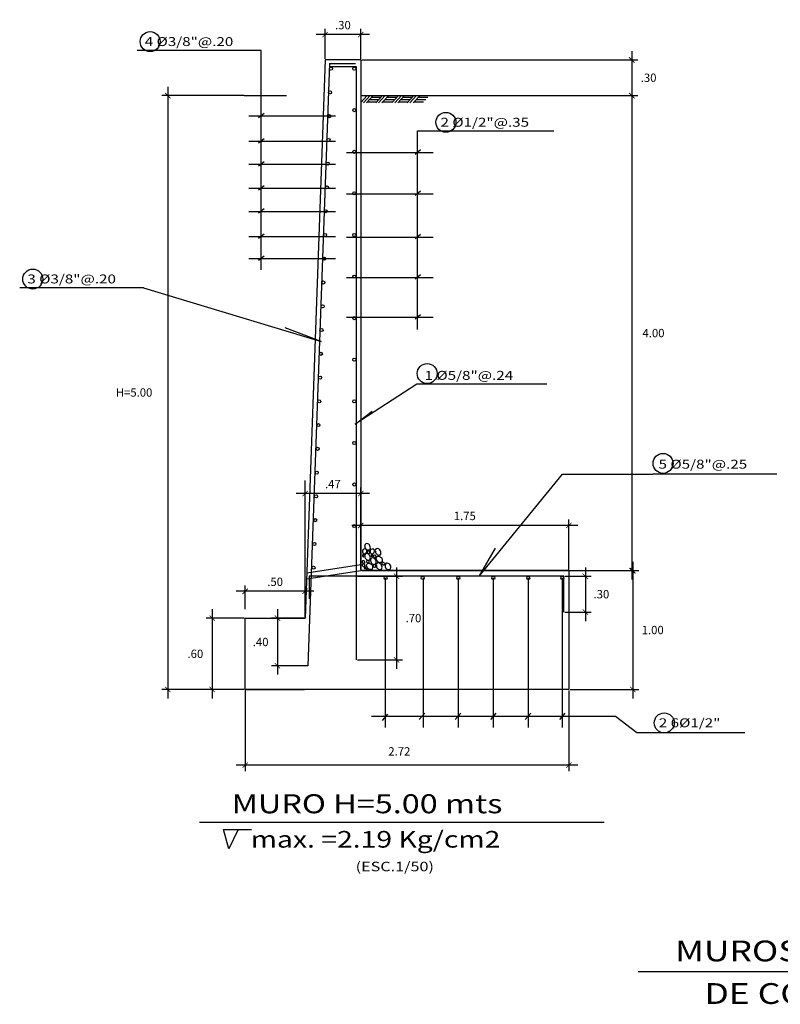
# Model space of a CAD drawing. Extents: x 433 to 665, y 177 to 381.
# Drawn here: x 517 to 530, y 318 to 335 of the extents above; entities that cross this region are included whole.
import ezdxf

# ---------------------------------------------------------------- set-up
doc = ezdxf.new("R2010")
doc.units = 0
doc.header["$LTSCALE"] = 6
doc.header["$MEASUREMENT"] = 0
doc.layers.get('0').update_dxf_attribs({"linetype": 'CONTINUOUS'})
doc.layers.get('DEFPOINTS').update_dxf_attribs({"linetype": 'CONTINUOUS'})
doc.layers.add('PUERTAVENTANA', color=2, linetype='CONTINUOUS')
doc.styles.add('NOMBRE', font='bold.shx', dxfattribs={"width": 1.25, "oblique": 15})
doc.dimstyles.new('COTCOR', dxfattribs={"dimtxt": 0.14, "dimasz": 0.09, "dimexe": 0.1, "dimexo": 0.02, "dimgap": 0.09, "dimtad": 2, "dimtih": 1, "dimtoh": 1, "dimzin": 4, "dimdsep": 46, "dimtxsty": 'NOMBRE', "dimblk1": 'ARCHTICK', "dimblk2": 'ARCHTICK', "dimsah": 1, "dimcen": 0.09, "dimdle": 0.15, "dimclrd": 5, "dimclre": 5, "dimclrt": 3, "dimadec": 0, "dimazin": 0, "dimtfac": 1, "dimtmove": 2, "dimatfit": 3, "dimldrblk": 'ARCHTICK', "dimfxl": 0, "dimtolj": 1, "dimtzin": 4, "dimarcsym": 0})

# ---------------------------------------------------------------- blocks, each defined once
blk = doc.blocks.new('_ARCHTICK')
at = {"color": 0, "linetype": 'ByBlock', "const_width": 0.15}
blk.add_lwpolyline([(-0.5, -0.5), (0.5, 0.5)], dxfattribs=at)
blk = doc.blocks.new('*D332')
at = {"color": 5, "lineweight": -2, "ltscale": 0.1}
for p, q in [((522.653, 334.585), (521.753, 334.585)), ((521.903, 334.179), (521.903, 334.685)), ((522.503, 334.179), (522.503, 334.685))]:
    blk.add_line(p, q, dxfattribs=at)
at = {"layer": 'DEFPOINTS', "color": 0, "ltscale": 0.1}
for p in [(521.903, 334.585), (521.903, 334.159), (522.503, 334.159)]:
    blk.add_point(p, dxfattribs=at)
at = {"color": 5, "lineweight": -2, "ltscale": 0.1, "xscale": 0.09, "yscale": 0.09, "zscale": 0.09, "rotation": 180}
blk.add_blockref('_ARCHTICK', (521.903, 334.585), dxfattribs=at)
at = {"color": 5, "lineweight": -2, "ltscale": 0.1, "xscale": 0.09, "yscale": 0.09, "zscale": 0.09}
blk.add_blockref('_ARCHTICK', (522.503, 334.585), dxfattribs=at)
at = {"color": 3, "ltscale": 0.1, "insert": (522.203, 334.745), "char_height": 0.14, "attachment_point": 5, "style": 'NOMBRE'}
blk.add_mtext('\\A1;.30', dxfattribs=at)
blk = doc.blocks.new('*D333')
at = {"color": 5, "lineweight": -2, "ltscale": 0.1}
for p, q in [((522.447, 325.468), (523.207, 325.468)), ((523.107, 325.618), (523.107, 323.912)), ((522.447, 324.062), (523.207, 324.062))]:
    blk.add_line(p, q, dxfattribs=at)
at = {"layer": 'DEFPOINTS', "color": 0, "ltscale": 0.1}
for p in [(522.427, 325.468), (522.427, 324.062), (523.107, 324.062)]:
    blk.add_point(p, dxfattribs=at)
at = {"color": 5, "lineweight": -2, "ltscale": 0.1, "xscale": 0.09, "yscale": 0.09, "zscale": 0.09}
for p, rotation in [((523.107, 325.468), 90), ((523.107, 324.062), 270)]:
    blk.add_blockref('_ARCHTICK', p, dxfattribs=dict(at, rotation=rotation))
at = {"color": 3, "ltscale": 0.1, "insert": (523.391, 324.765), "char_height": 0.14, "attachment_point": 5, "style": 'NOMBRE'}
blk.add_mtext('\\A1;.70', dxfattribs=at)
blk = doc.blocks.new('*D334')
at = {"color": 5, "lineweight": -2, "ltscale": 0.1}
for p, q in [((527.084, 325.714), (527.084, 323.414)), ((526.028, 325.564), (527.184, 325.564)), ((526.028, 323.564), (527.184, 323.564))]:
    blk.add_line(p, q, dxfattribs=at)
at = {"layer": 'DEFPOINTS', "color": 0, "ltscale": 0.1}
for p in [(526.008, 325.564), (526.008, 323.564), (527.084, 323.564)]:
    blk.add_point(p, dxfattribs=at)
at = {"color": 5, "lineweight": -2, "ltscale": 0.1, "xscale": 0.09, "yscale": 0.09, "zscale": 0.09}
for p, rotation in [((527.084, 325.564), 90), ((527.084, 323.564), 270)]:
    blk.add_blockref('_ARCHTICK', p, dxfattribs=dict(at, rotation=rotation))
at = {"color": 3, "ltscale": 0.1, "insert": (527.419, 324.564), "char_height": 0.14, "attachment_point": 5, "style": 'NOMBRE'}
blk.add_mtext('\\A1;1.00', dxfattribs=at)
blk = doc.blocks.new('*D335')
at = {"color": 5, "lineweight": -2, "ltscale": 0.1}
for p, q in [((520.558, 323.544), (520.558, 322.19)), ((526.008, 323.544), (526.008, 322.19)), ((526.158, 322.29), (520.408, 322.29))]:
    blk.add_line(p, q, dxfattribs=at)
at = {"layer": 'DEFPOINTS', "color": 0, "ltscale": 0.1}
for p in [(520.558, 323.564), (526.008, 323.564), (520.558, 322.29)]:
    blk.add_point(p, dxfattribs=at)
at = {"color": 5, "lineweight": -2, "ltscale": 0.1, "xscale": 0.09, "yscale": 0.09, "zscale": 0.09, "rotation": 180}
blk.add_blockref('_ARCHTICK', (520.558, 322.29), dxfattribs=at)
at = {"color": 5, "lineweight": -2, "ltscale": 0.1, "xscale": 0.09, "yscale": 0.09, "zscale": 0.09}
blk.add_blockref('_ARCHTICK', (526.008, 322.29), dxfattribs=at)
at = {"color": 3, "ltscale": 0.1, "insert": (523.153, 322.522), "char_height": 0.14, "attachment_point": 5, "style": 'NOMBRE'}
blk.add_mtext('\\A1;2.72', dxfattribs=at)
blk = doc.blocks.new('*D336')
at = {"color": 5, "lineweight": -2, "ltscale": 0.1}
for p, q in [((520.002, 324.913), (520.002, 323.414)), ((520.538, 324.763), (519.902, 324.763)), ((520.538, 323.564), (519.902, 323.564))]:
    blk.add_line(p, q, dxfattribs=at)
at = {"layer": 'DEFPOINTS', "color": 0, "ltscale": 0.1}
for p in [(520.558, 324.763), (520.002, 323.564), (520.558, 323.564)]:
    blk.add_point(p, dxfattribs=at)
at = {"color": 5, "lineweight": -2, "ltscale": 0.1, "xscale": 0.09, "yscale": 0.09, "zscale": 0.09}
for p, rotation in [((520.002, 324.763), 90), ((520.002, 323.564), 270)]:
    blk.add_blockref('_ARCHTICK', p, dxfattribs=dict(at, rotation=rotation))
at = {"color": 3, "ltscale": 0.1, "insert": (519.719, 324.164), "char_height": 0.14, "attachment_point": 5, "style": 'NOMBRE'}
blk.add_mtext('\\A1;.60', dxfattribs=at)
blk = doc.blocks.new('*D337')
at = {"color": 5, "lineweight": -2, "ltscale": 0.1}
for p, q in [((520.558, 324.914), (520.558, 325.316)), ((521.565, 324.914), (521.565, 325.316)), ((521.715, 325.216), (520.408, 325.216))]:
    blk.add_line(p, q, dxfattribs=at)
at = {"layer": 'DEFPOINTS', "color": 0, "ltscale": 0.1}
for p in [(520.558, 325.216), (520.558, 324.894), (521.565, 324.894)]:
    blk.add_point(p, dxfattribs=at)
at = {"color": 5, "lineweight": -2, "ltscale": 0.1, "xscale": 0.09, "yscale": 0.09, "zscale": 0.09}
for p, rotation in [((520.558, 325.216), 180.0000000000065), ((521.565, 325.216), 6.474820679613913e-12)]:
    blk.add_blockref('_ARCHTICK', p, dxfattribs=dict(at, rotation=rotation))
at = {"color": 3, "ltscale": 0.1, "insert": (521.062, 325.376), "char_height": 0.14, "attachment_point": 5, "style": 'NOMBRE'}
blk.add_mtext('\\A1;.50', dxfattribs=at)
blk = doc.blocks.new('*D338')
at = {"color": 5, "lineweight": -2, "ltscale": 0.1}
for p, q in [((526.158, 326.324), (522.353, 326.324)), ((522.503, 325.584), (522.503, 326.424)), ((526.008, 325.584), (526.008, 326.424))]:
    blk.add_line(p, q, dxfattribs=at)
at = {"layer": 'DEFPOINTS', "color": 0, "ltscale": 0.1}
for p in [(522.503, 326.324), (522.503, 325.564), (526.008, 325.564)]:
    blk.add_point(p, dxfattribs=at)
at = {"color": 5, "lineweight": -2, "ltscale": 0.1, "xscale": 0.09, "yscale": 0.09, "zscale": 0.09, "rotation": 180}
blk.add_blockref('_ARCHTICK', (522.503, 326.324), dxfattribs=at)
at = {"color": 5, "lineweight": -2, "ltscale": 0.1, "xscale": 0.09, "yscale": 0.09, "zscale": 0.09}
blk.add_blockref('_ARCHTICK', (526.008, 326.324), dxfattribs=at)
at = {"color": 3, "ltscale": 0.1, "insert": (524.255, 326.484), "char_height": 0.14, "attachment_point": 5, "style": 'NOMBRE'}
blk.add_mtext('\\A1;1.75', dxfattribs=at)
blk = doc.blocks.new('*D339')
at = {"color": 5, "lineweight": -2, "ltscale": 0.1}
for p, q in [((527.07, 333.709), (527.07, 325.414)), ((522.523, 333.559), (527.17, 333.559)), ((522.523, 325.564), (527.17, 325.564))]:
    blk.add_line(p, q, dxfattribs=at)
at = {"layer": 'DEFPOINTS', "color": 0, "ltscale": 0.1}
for p in [(522.503, 333.559), (522.503, 325.564), (527.07, 325.564)]:
    blk.add_point(p, dxfattribs=at)
at = {"color": 5, "lineweight": -2, "ltscale": 0.1, "xscale": 0.09, "yscale": 0.09, "zscale": 0.09}
for p, rotation in [((527.07, 333.559), 90), ((527.07, 325.564), 270)]:
    blk.add_blockref('_ARCHTICK', p, dxfattribs=dict(at, rotation=rotation))
at = {"color": 3, "ltscale": 0.1, "insert": (527.432, 329.562), "char_height": 0.14, "attachment_point": 5, "style": 'NOMBRE'}
blk.add_mtext('\\A1;4.00', dxfattribs=at)
blk = doc.blocks.new('*D340')
at = {"color": 5, "lineweight": -2, "ltscale": 0.1}
for p, q in [((527.066, 334.309), (527.066, 333.409)), ((522.523, 334.159), (527.166, 334.159)), ((522.523, 333.559), (527.166, 333.559))]:
    blk.add_line(p, q, dxfattribs=at)
at = {"layer": 'DEFPOINTS', "color": 0, "ltscale": 0.1}
for p in [(522.503, 334.159), (522.503, 333.559), (527.066, 333.559)]:
    blk.add_point(p, dxfattribs=at)
at = {"color": 5, "lineweight": -2, "ltscale": 0.1, "xscale": 0.09, "yscale": 0.09, "zscale": 0.09}
for p, rotation in [((527.066, 334.159), 90), ((527.066, 333.559), 270)]:
    blk.add_blockref('_ARCHTICK', p, dxfattribs=dict(at, rotation=rotation))
at = {"color": 3, "ltscale": 0.1, "insert": (527.35, 333.859), "char_height": 0.14, "attachment_point": 5, "style": 'NOMBRE'}
blk.add_mtext('\\A1;.30', dxfattribs=at)
blk = doc.blocks.new('*D341')
at = {"color": 5, "lineweight": -2, "ltscale": 0.1}
for p, q in [((521.101, 324.913), (521.101, 323.813)), ((521.545, 324.763), (521.001, 324.763)), ((521.545, 323.963), (521.001, 323.963))]:
    blk.add_line(p, q, dxfattribs=at)
at = {"layer": 'DEFPOINTS', "color": 0, "ltscale": 0.1}
for p in [(521.565, 324.763), (521.101, 323.963), (521.565, 323.963)]:
    blk.add_point(p, dxfattribs=at)
at = {"color": 5, "lineweight": -2, "ltscale": 0.1, "xscale": 0.09, "yscale": 0.09, "zscale": 0.09}
for p, rotation in [((521.101, 324.763), 90), ((521.101, 323.963), 270)]:
    blk.add_blockref('_ARCHTICK', p, dxfattribs=dict(at, rotation=rotation))
at = {"color": 3, "ltscale": 0.1, "insert": (520.818, 324.363), "char_height": 0.14, "attachment_point": 5, "style": 'NOMBRE'}
blk.add_mtext('\\A1;.40', dxfattribs=at)
blk = doc.blocks.new('*D342')
at = {"color": 5, "lineweight": -2, "ltscale": 0.1}
for p, q in [((521.565, 326.175), (521.565, 326.961)), ((522.503, 326.175), (522.503, 326.961)), ((522.653, 326.861), (521.415, 326.861))]:
    blk.add_line(p, q, dxfattribs=at)
at = {"layer": 'DEFPOINTS', "color": 0, "ltscale": 0.1}
for p in [(521.565, 326.861), (521.565, 326.155), (522.503, 326.155)]:
    blk.add_point(p, dxfattribs=at)
at = {"color": 5, "lineweight": -2, "ltscale": 0.1, "xscale": 0.09, "yscale": 0.09, "zscale": 0.09, "rotation": 180}
blk.add_blockref('_ARCHTICK', (521.565, 326.861), dxfattribs=at)
at = {"color": 5, "lineweight": -2, "ltscale": 0.1, "xscale": 0.09, "yscale": 0.09, "zscale": 0.09}
blk.add_blockref('_ARCHTICK', (522.503, 326.861), dxfattribs=at)
at = {"color": 3, "ltscale": 0.1, "insert": (522.034, 327.021), "char_height": 0.14, "attachment_point": 5, "style": 'NOMBRE'}
blk.add_mtext('\\A1;.47', dxfattribs=at)
blk = doc.blocks.new('*D343')
at = {"color": 5, "lineweight": -2, "ltscale": 0.1}
for p, q in [((525.942, 325.468), (526.385, 325.468)), ((526.285, 325.618), (526.285, 324.716)), ((525.942, 324.866), (526.385, 324.866))]:
    blk.add_line(p, q, dxfattribs=at)
at = {"layer": 'DEFPOINTS', "color": 0, "ltscale": 0.1}
for p in [(525.922, 325.468), (525.922, 324.866), (526.285, 324.866)]:
    blk.add_point(p, dxfattribs=at)
at = {"color": 5, "lineweight": -2, "ltscale": 0.1, "xscale": 0.09, "yscale": 0.09, "zscale": 0.09}
for p, rotation in [((526.285, 325.468), 90), ((526.285, 324.866), 270)]:
    blk.add_blockref('_ARCHTICK', p, dxfattribs=dict(at, rotation=rotation))
at = {"color": 3, "ltscale": 0.1, "insert": (526.555, 325.167), "char_height": 0.14, "attachment_point": 5, "style": 'NOMBRE'}
blk.add_mtext('\\A1;.30', dxfattribs=at)
blk = doc.blocks.new('*D344')
at = {"color": 5, "lineweight": -2, "ltscale": 0.1}
for p, q in [((519.254, 333.709), (519.254, 323.414)), ((520.538, 333.559), (519.154, 333.559)), ((520.538, 323.564), (519.154, 323.564))]:
    blk.add_line(p, q, dxfattribs=at)
at = {"layer": 'DEFPOINTS', "color": 0, "ltscale": 0.1}
for p in [(520.558, 333.559), (519.254, 323.564), (520.558, 323.564)]:
    blk.add_point(p, dxfattribs=at)
at = {"color": 5, "lineweight": -2, "ltscale": 0.1, "xscale": 0.09, "yscale": 0.09, "zscale": 0.09}
for p, rotation in [((519.254, 333.559), 90), ((519.254, 323.564), 270)]:
    blk.add_blockref('_ARCHTICK', p, dxfattribs=dict(at, rotation=rotation))
at = {"color": 3, "ltscale": 0.1, "insert": (518.687, 328.562), "char_height": 0.14, "attachment_point": 5, "style": 'NOMBRE'}
blk.add_mtext('\\A1;H=5.00', dxfattribs=at)

msp = doc.modelspace()

# ---------------------------------------------------------------- linework, layer by layer
at = {"color": 5, "ltscale": 0.1}
for p, q in [((520.824, 334.317), (518.737, 334.317)), ((520.824, 330.628), (520.824, 334.317)), ((520.538, 333.559), (521.252, 333.559)), ((522.503, 333.559), (523.654, 333.559)), ((522.612, 333.559), (522.503, 333.442)), ((522.664, 333.559), (522.55, 333.436)), ((522.714, 333.559), (522.6, 333.436)), ((522.619, 333.452), (522.773, 333.452)), ((522.658, 333.495), (522.812, 333.495)), ((522.69, 333.534), (522.848, 333.534)), ((522.872, 333.559), (522.758, 333.436)), ((522.917, 333.559), (522.803, 333.436)), ((522.974, 333.559), (522.86, 333.436)), ((522.877, 333.452), (523.031, 333.452)), ((522.916, 333.495), (523.07, 333.495)), ((522.949, 333.534), (523.107, 333.534)), ((523.139, 333.559), (523.03, 333.442)), ((523.192, 333.559), (523.077, 333.436)), ((523.241, 333.559), (523.127, 333.436)), ((523.146, 333.452), (523.3, 333.452)), ((523.185, 333.495), (523.339, 333.495)), ((523.218, 333.534), (523.376, 333.534)), ((523.399, 333.559), (523.285, 333.436)), ((523.444, 333.559), (523.33, 333.436)), ((523.502, 333.559), (523.387, 333.436)), ((523.405, 333.452), (523.559, 333.452)), ((523.444, 333.495), (523.598, 333.495)), ((523.476, 333.534), (523.634, 333.534)), ((522.08, 333.21), (520.621, 333.21)), ((523.46, 329.62), (523.46, 332.966)), ((523.46, 332.966), (525.752, 332.966)), ((522.08, 332.786), (520.621, 332.786)), ((523.722, 332.598), (522.263, 332.598)), ((522.08, 332.399), (520.621, 332.399)), ((522.08, 331.993), (520.621, 331.993)), ((523.722, 331.902), (522.263, 331.902)), ((522.08, 331.605), (520.621, 331.605)), ((522.08, 331.181), (520.621, 331.181)), ((523.722, 331.173), (522.263, 331.173)), ((522.08, 330.812), (520.621, 330.812)), ((523.722, 330.494), (522.263, 330.494)), ((518.848, 330.322), (516.761, 330.322)), ((518.848, 330.322), (521.836, 329.418)), ((523.722, 329.823), (522.263, 329.823)), ((521.836, 329.418), (521.229, 329.652)), ((523.449, 328.7), (522.412, 328.03)), ((525.636, 328.7), (523.449, 328.7)), ((522.412, 328.03), (522.694, 328.249)), ((524.505, 325.474), (525.903, 327.188)), ((525.903, 327.188), (527.42, 327.188)), ((529.507, 327.188), (527.42, 327.188)), ((521.565, 324.763), (521.565, 327.081)), ((524.505, 325.474), (524.773, 325.941)), ((521.598, 325.529), (522.503, 325.666)), ((521.594, 325.428), (522.503, 325.564)), ((522.914, 325.439), (522.914, 322.926)), ((523.553, 325.439), (523.553, 322.926)), ((524.141, 325.439), (524.141, 322.926)), ((524.732, 325.439), (524.732, 322.926)), ((525.32, 325.439), (525.32, 322.926)), ((525.896, 325.439), (525.896, 322.926)), ((521.614, 323.963), (521.195, 323.963)), ((522.682, 323.114), (526.795, 323.114)), ((526.795, 323.114), (527.154, 322.842)), ((527.154, 322.842), (528.972, 322.842))]:
    msp.add_line(p, q, dxfattribs=at)
at = {"color": 4, "ltscale": 0.1}
for p, q in [((521.903, 334.159), (521.565, 324.763)), ((522.503, 334.159), (521.903, 334.159)), ((522.503, 334.159), (522.503, 325.564)), ((520.877, 333.257), (520.784, 333.183)), ((520.877, 332.832), (520.784, 332.759)), ((523.512, 332.644), (523.42, 332.57)), ((520.877, 332.445), (520.784, 332.371)), ((520.877, 332.039), (520.784, 331.965)), ((523.512, 331.948), (523.42, 331.875)), ((520.877, 331.652), (520.784, 331.578)), ((520.877, 331.227), (520.784, 331.154)), ((523.512, 331.22), (523.42, 331.146)), ((520.877, 330.858), (520.784, 330.785)), ((523.512, 330.541), (523.42, 330.467)), ((523.512, 329.869), (523.42, 329.795)), ((526.008, 325.564), (522.503, 325.564)), ((526.008, 325.564), (526.008, 323.564)), ((520.558, 323.564), (520.558, 324.763)), ((520.558, 324.763), (521.565, 324.763)), ((526.008, 323.564), (520.558, 323.564)), ((520.558, 323.564), (521.558, 323.564)), ((522.955, 323.148), (522.863, 323.042)), ((523.581, 323.167), (523.488, 323.061)), ((524.187, 323.167), (524.095, 323.061)), ((524.779, 323.167), (524.686, 323.061)), ((525.367, 323.167), (525.274, 323.061)), ((525.942, 323.167), (525.85, 323.061))]:
    msp.add_line(p, q, dxfattribs=at)
at = {"color": 1, "ltscale": 0.1}
for p, q in [((521.978, 334.101), (521.614, 323.963)), ((521.978, 334.101), (522.416, 334.101)), ((521.995, 334.047), (522.427, 334.047)), ((522.427, 334.047), (522.427, 324.062)), ((525.922, 325.468), (521.634, 325.468)), ((521.634, 325.468), (521.634, 325.089)), ((525.922, 324.866), (525.922, 325.468))]:
    msp.add_line(p, q, dxfattribs=at)
at = {"color": 3, "ltscale": 0.1}
for p, q in [((519.787, 321.333), (526.599, 321.333)), ((527.172, 318.816), (537.294, 318.816))]:
    msp.add_line(p, q, dxfattribs=at)
at = {"color": 6, "ltscale": 0.1}
for p, q in [((520.281, 320.88), (520.193, 321.209)), ((520.193, 321.209), (520.666, 321.209)), ((520.435, 321.198), (520.281, 320.88))]:
    msp.add_line(p, q, dxfattribs=at)
at = {"color": 5, "ltscale": 0.1}
for points in [[(522.606, 326.021, 0.520567), (522.571, 325.971, 0.520567), (522.657, 325.916, 0.520567)], [(522.587, 325.93, 0.520567), (522.532, 325.88, 0.520567), (522.587, 325.853, 0.520567)], [(522.546, 325.838, 0.520567), (522.54, 325.806, 0.520567), (522.55, 325.795, 0.520567)], [(522.606, 325.851, 0.520567), (522.57, 325.801, 0.520567), (522.656, 325.746, 0.520567)], [(522.616, 325.891, 0.520567), (522.621, 325.858, 0.520567), (522.651, 325.86, 0.520567), (522.652, 325.876, 0.520567)], [(522.715, 325.928, 0.520567), (522.66, 325.877, 0.520567), (522.715, 325.851, 0.520567)], [(522.7, 325.843, 0.520567), (522.68, 325.819, 0.520567), (522.688, 325.798, 0.520567)], [(522.724, 325.82, 0.520567), (522.729, 325.787, 0.520567), (522.759, 325.789, 0.520567), (522.76, 325.805, 0.520567)], [(522.784, 325.937, 0.520567), (522.749, 325.886, 0.520567), (522.834, 325.831, 0.520567)], [(522.759, 325.776, 0.520567), (522.861, 325.708, 0.520567), (522.843, 325.784, 0.520567)], [(522.535, 325.726, 0.520567), (522.54, 325.693, 0.520567), (522.571, 325.696, 0.520567), (522.572, 325.711, 0.520567)], [(522.535, 325.671, 0.520567), (522.54, 325.638, 0.520567), (522.571, 325.64, 0.520567), (522.572, 325.655, 0.520567)], [(522.574, 325.636, 0.520567), (522.563, 325.608, 0.520567), (522.575, 325.598, 0.520567)], [(522.597, 325.658, 0.520567), (522.699, 325.591, 0.520567), (522.681, 325.666, 0.520567)], [(522.606, 325.732, 0.520567), (522.611, 325.699, 0.520567), (522.641, 325.701, 0.520567), (522.643, 325.716, 0.520567)], [(522.704, 325.78, 0.520567), (522.668, 325.73, 0.520567), (522.754, 325.674, 0.520567)], [(522.719, 325.661, 0.520567), (522.724, 325.628, 0.520567), (522.754, 325.63, 0.520567), (522.755, 325.646, 0.520567)], [(522.801, 325.693, 0.520567), (522.766, 325.642, 0.520567), (522.852, 325.587, 0.520567)], [(522.866, 325.7, 0.520567), (522.871, 325.667, 0.520567), (522.901, 325.669, 0.520567), (522.903, 325.685, 0.520567)], [(522.949, 325.691, 0.520567), (522.914, 325.641, 0.520567), (523, 325.586, 0.520567)], [(522.603, 325.608, 0.520567), (522.597, 325.577, 0.520567), (522.607, 325.565, 0.520567)]]:
    msp.add_lwpolyline(points, format="xyb", close=True, dxfattribs=at)
at = {"color": 4, "ltscale": 0.1}
for centre in [(518.957, 334.467), (523.937, 333.109), (516.981, 330.471), (523.622, 328.88), (527.593, 327.369), (527.613, 323.001)]:
    msp.add_circle(centre, 0.168, dxfattribs=at)
at = {"color": 1, "ltscale": 0.1}
for centre in [(522.001, 334.013), (522.394, 334.013), (521.987, 333.613), (522.394, 333.313), (521.973, 333.213), (521.96, 332.813), (522.394, 332.613), (521.947, 332.413), (521.934, 332.013), (522.394, 331.913), (521.913, 331.613), (521.903, 331.213), (522.394, 331.213), (521.886, 330.813), (521.872, 330.413), (522.394, 330.513), (521.862, 330.013), (522.394, 329.813), (521.842, 329.613), (521.832, 329.213), (522.394, 329.113), (521.818, 328.813), (521.804, 328.413), (522.394, 328.413), (521.791, 328.013), (521.777, 327.613), (522.394, 327.713), (521.763, 327.213), (522.394, 327.013), (521.75, 326.813), (521.736, 326.413), (522.394, 326.313), (521.722, 326.013), (521.709, 325.613), (522.921, 325.439), (523.547, 325.439), (524.145, 325.439), (524.735, 325.439), (525.323, 325.439), (525.896, 325.439)]:
    msp.add_circle(centre, 0.026, dxfattribs=at)

# ---------------------------------------------------------------- texts
at = {"layer": 'PUERTAVENTANA', "color": 3, "style": 'NOMBRE', "oblique": 15, "width": 1.25}
for s, height, p in [('4 %%C3/8"@.20', 0.15, (518.866, 334.393)), ('2 %%C1/2"@.35', 0.15, (523.846, 333.035)), ('3 %%C3/8"@.20', 0.15, (516.89, 330.398)), ('1 %%C5/8"@.24', 0.15, (523.578, 328.775)), ('5 %%C5/8"@.25', 0.15, (527.518, 327.28)), ('2 6%%C1/2"', 0.15, (527.522, 322.928)), ('(ESC.1/50)', 0.16, (522.417, 320.504))]:
    msp.add_text(s, height=height, dxfattribs=at).set_placement(p)
at = {"layer": 'PUERTAVENTANA', "color": 6, "style": 'NOMBRE', "oblique": 15, "width": 1.25}
for s, height, p in [('MURO H=5.00 mts', 0.32, (520.329, 321.48)), ('max. =2.19 Kg/cm2', 0.28, (520.65, 320.902)), ('MUROS MIXTOS-PANTALLA ', 0.35, (527.796, 318.988)), ('DE CONCRETO ARMADO', 0.35, (528.291, 318.271))]:
    msp.add_text(s, height=height, dxfattribs=at).set_placement(p)

# ---------------------------------------------------------------- dimensions: what is measured, and where the dimension line sits
at = {"color": 1, "ltscale": 0.1}
for p1, p2, distance, picture, middle in [((522.503, 334.159), (521.903, 334.159), -0.425, '*D332', (522.203, 334.745)), ((522.503, 334.159), (522.503, 333.559), 4.563, '*D340', (527.35, 333.859)), ((522.503, 333.559), (522.503, 325.564), 4.567, '*D339', (527.432, 329.562)), ((526.008, 325.564), (522.503, 325.564), -0.76, '*D338', (524.255, 326.484)), ((526.008, 325.564), (526.008, 323.564), 1.076, '*D334', (527.419, 324.564)), ((521.565, 324.894), (520.558, 324.894), -0.322, '*D337', (521.062, 325.376)), ((522.427, 325.468), (522.427, 324.062), 0.681, '*D333', (523.391, 324.765)), ((520.558, 324.763), (520.558, 323.564), -0.556, '*D336', (519.719, 324.164))]:
    dim = msp.add_aligned_dim(p1=p1, p2=p2, distance=distance, dimstyle='COTCOR', override={"dimlfac": 0.5, "dimatfit": 1}, dxfattribs=at)
    dim.commit()
    dim.dimension.update_dxf_attribs({"geometry": picture, "text_midpoint": middle})
at = {"color": 5, "ltscale": 0.1}
dim = msp.add_aligned_dim(p1=(520.558, 333.559), p2=(520.558, 323.564), distance=-1.304, text='H=5.00', dimstyle='COTCOR', override={"dimlfac": 0.5, "dimatfit": 1}, dxfattribs=at)
dim.commit()
dim.dimension.update_dxf_attribs({"geometry": '*D344', "text_midpoint": (518.687, 328.562)})
for p1, p2, distance, picture, middle in [((522.503, 326.155), (521.565, 326.155), -0.706, '*D342', (522.034, 327.021)), ((521.565, 324.763), (521.565, 323.963), -0.464, '*D341', (520.818, 324.363))]:
    dim = msp.add_aligned_dim(p1=p1, p2=p2, distance=distance, dimstyle='COTCOR', override={"dimlfac": 0.5, "dimatfit": 1}, dxfattribs=at)
    dim.commit()
    dim.dimension.update_dxf_attribs({"geometry": picture, "text_midpoint": middle})
dim = msp.add_linear_dim(base=(526.285, 324.866), p1=(525.922, 325.468), p2=(525.922, 324.866), angle=270, dimstyle='COTCOR', override={"dimlfac": 0.5, "dimatfit": 1}, dxfattribs=at)
dim.commit()
dim.dimension.update_dxf_attribs({"geometry": '*D343', "text_midpoint": (526.555, 325.167), "dimtype": 161})
at = {"color": 1, "ltscale": 0.1}
dim = msp.add_linear_dim(base=(520.5581, 322.2898), p1=(526.0075, 323.5643), p2=(520.5581, 323.5643), angle=180, dimstyle='COTCOR', override={"dimlfac": 0.5, "dimatfit": 1}, dxfattribs=at)
dim.commit()
dim.dimension.update_dxf_attribs({"geometry": '*D335', "text_midpoint": (523.1529, 322.5219), "dimtype": 161})

doc.saveas('drawing.dxf')
